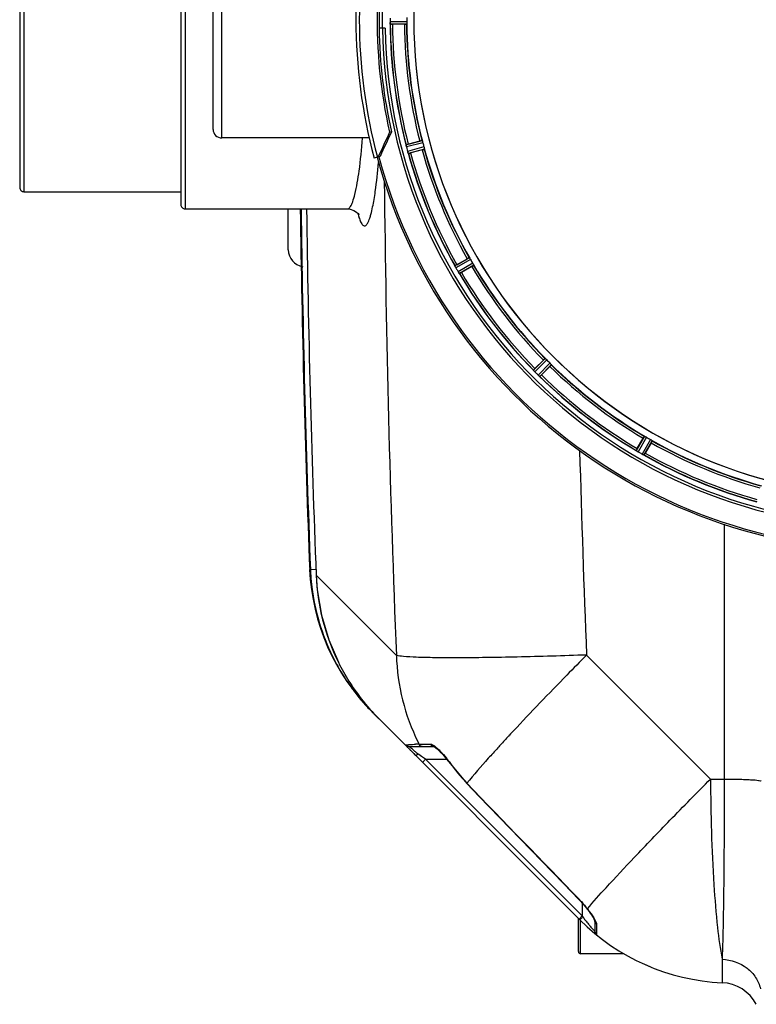
# Model space of a CAD drawing. Units: millimetres. Extents: x -2294 to 3632, y -249 to 3469.
# Drawn here: x -1648 to -1305, y 127 to 585 of the extents above; entities that cross this region are included whole.
import ezdxf

# ---------------------------------------------------------------- set-up
doc = ezdxf.new("R2010")
doc.units = ezdxf.units.MM
doc.header["$LTSCALE"] = 46.255
doc.layers.get('0').update_dxf_attribs({"linetype": 'CONTINUOUS'})
for name, color, linetype in [('02___PRT_ALL_AXES', 7, 'CONTINUOUS'), ('FASEN', 7, 'CONTINUOUS'), ('RUNDUNGEN', 7, 'CONTINUOUS')]:
    doc.layers.add(name, color=color, linetype=linetype)

msp = doc.modelspace()

# ---------------------------------------------------------------- linework, layer by layer
at = {"color": 7, "linetype": 'Continuous'}
for p, q in [((-1572.992, 670.93), (-1572.992, 498.93)), ((-1647.992, 662.93), (-1647.992, 506.93)), ((-1557.992, 533.93), (-1557.992, 635.93)), ((-1468.982, 582.815), (-1474.54, 582.815)), ((-1477.958, 580.93), (-1480.764, 580.93)), ((-1467.198, 527.044), (-1461.829, 528.482)), ((-1460.734, 524.397), (-1466.103, 522.958)), ((-1522.992, 477.93), (-1522.992, 496.93)), ((-1495.528, 496.93), (-1495.526, 496.93)), ((-1444.576, 470.988), (-1439.763, 473.767)), ((-1437.648, 470.103), (-1442.461, 467.324)), ((-1408.217, 422.696), (-1404.287, 426.626)), ((-1401.296, 423.635), (-1405.226, 419.705)), ((-1360.598, 385.461), (-1357.819, 390.274)), ((-1354.155, 388.159), (-1356.934, 383.346)), ((-1387.283, 166.221), (-1483.861, 262.799)), ((-1466.809, 246.933), (-1455.252, 246.933)), ((-1448.346, 239.764), (-1439.967, 229.717)), ((-1384.05, 171.465), (-1383.628, 170.906)), ((-1380.314, 165.652), (-1380.314, 160.826)), ((-1366.805, 150.48), (-1386.992, 150.48)), ((-1354.567, 144.43), (-1357.478, 145.68))]:
    msp.add_line(p, q, dxfattribs=at)
at = {"color": 9, "linetype": 'Continuous'}
for p, q in [((-1570.992, 672.93), (-1570.992, 496.93)), ((-1645.992, 664.93), (-1645.992, 504.93)), ((-1553.992, 529.93), (-1553.992, 639.93)), ((-1467.825, 583.918), (-1475.66, 583.88)), ((-1467.882, 582.917), (-1475.586, 582.88)), ((-1460.74, 528.668), (-1468.191, 526.711)), ((-1460.426, 527.717), (-1468.004, 525.726)), ((-1459.902, 525.761), (-1467.461, 523.696)), ((-1459.698, 524.78), (-1467.13, 522.75)), ((-1438.759, 474.228), (-1445.449, 470.409)), ((-1438.209, 473.39), (-1445.014, 469.505)), ((-1437.197, 471.637), (-1443.964, 467.686)), ((-1436.746, 470.742), (-1443.399, 466.858)), ((-1403.436, 427.332), (-1408.91, 421.911)), ((-1402.689, 426.665), (-1408.256, 421.151)), ((-1401.257, 425.233), (-1406.771, 419.666)), ((-1400.59, 424.486), (-1406.011, 419.012)), ((-1357.18, 391.176), (-1361.064, 384.523)), ((-1356.285, 390.725), (-1360.236, 383.958)), ((-1354.532, 389.713), (-1358.417, 382.908)), ((-1353.694, 389.163), (-1357.513, 382.473)), ((-1320.116, 350.235), (-1320.116, 231.78)), ((-1513.076, 329.645), (-1513.075, 329.643)), ((-1513.075, 329.643), (-1512.712, 329.295)), ((-1512.712, 329.295), (-1510.112, 329.396)), ((-1510.046, 326.63), (-1510.052, 326.63)), ((-1510.046, 326.63), (-1504.396, 320.974)), ((-1504.396, 320.974), (-1472.711, 289.295)), ((-1384.204, 289.444), (-1326.539, 231.78)), ((-1488.607, 267.946), (-1488.327, 268.187)), ((-1462.188, 248.018), (-1461.842, 248.019)), ((-1461.842, 248.019), (-1458.324, 248.018)), ((-1458.324, 248.018), (-1456.923, 248.018)), ((-1462.201, 243.209), (-1462.561, 243.479)), ((-1461.013, 242.318), (-1462.201, 243.209)), ((-1459.167, 240.933), (-1461.013, 242.318)), ((-1460.581, 239.519), (-1459.167, 240.933)), ((-1386.314, 168.08), (-1459.167, 240.933)), ((-1459.167, 240.933), (-1449.228, 240.933)), ((-1448.22, 239.855), (-1448.346, 239.764)), ((-1439.855, 229.825), (-1439.967, 229.717)), ((-1326.539, 231.78), (-1320.116, 231.78)), ((-1387.653, 175.859), (-1387.747, 175.767)), ((-1386.314, 174.203), (-1386.314, 168.08)), ((-1387.728, 166.666), (-1386.314, 168.08)), ((-1385.979, 167.634), (-1386.314, 168.08)), ((-1380.314, 160.826), (-1380.407, 160.927)), ((-1379.574, 164.197), (-1379.576, 162.625)), ((-1379.576, 162.625), (-1379.571, 159.392)), ((-1379.571, 159.392), (-1379.574, 159.273)), ((-1321.126, 147.953), (-1321.126, 142.62)), ((-1321.126, 142.62), (-1321.126, 138.254)), ((-1321.126, 138.254), (-1321.126, 137.034))]:
    msp.add_line(p, q, dxfattribs=at)
at = {"color": 7, "linetype": 'Continuous'}
for points in [[(-1495.527, 496.931), (-1494.2, 496.807), (-1492.468, 496.238), (-1491.242, 495.474), (-1490.471, 494.742), (-1490.14, 494.309), (-1490.074, 494.203)], [(-1510.052, 326.63), (-1509.55, 319.802), (-1507.551, 307.965), (-1504.148, 296.453), (-1499.713, 286.073)], [(-1455.365, 246.938), (-1455.191, 246.862), (-1454.828, 246.654), (-1454.326, 246.303)], [(-1455.267, 246.933), (-1455.313, 246.935), (-1455.365, 246.938)], [(-1454.326, 246.303), (-1453.732, 245.826), (-1453.052, 245.218), (-1452.296, 244.48)], [(-1452.296, 244.48), (-1451.472, 243.612), (-1450.588, 242.614)], [(-1450.588, 242.614), (-1449.659, 241.492), (-1448.705, 240.255), (-1448.346, 239.764)], [(-1439.967, 229.717), (-1434.133, 223.657), (-1424.657, 213.832), (-1414.964, 203.805), (-1405.055, 193.577), (-1394.928, 183.149), (-1387.747, 175.767)], [(-1387.747, 175.767), (-1387.28, 175.28), (-1385.784, 173.613), (-1384.261, 171.74), (-1384.05, 171.465)], [(-1383.628, 170.906), (-1383.032, 170.098), (-1382.484, 169.331), (-1381.989, 168.611), (-1381.553, 167.948), (-1381.179, 167.347), (-1380.87, 166.814), (-1380.627, 166.355), (-1380.449, 165.971), (-1380.346, 165.701), (-1380.325, 165.635)]]:
    msp.add_lwpolyline(points, dxfattribs=at)
for centre, radius, start, end in [((-1242.992, 584.93), 247.056, 195, 165), ((-1242.992, 584.93), 236.237, 180.97018, 179.02982), ((-1242.992, 584.93), 221.635, 90, 269.97567), ((-1242.992, 584.93), 221.628, 90, 270), ((-1242.992, 584.93), 237.794, 179.03616, 180.96384), ((-1239.172, 584.93), 236.491, 179.8303, 180.25444), ((-1468.612, 583.911), 7.049, 180.34197, 181.5511), ((-1468.647, 583.909), 7.014, 181.54128, 182.70065), ((-1472.605, 583.327), 3.022, 183.96292, 185.30279), ((-1242.992, 584.93), 232.558, 180.51703, 194.48989), ((-1474.559, 607.53), 24.715, 268.88554, 270.04368), ((-1242.992, 584.93), 225, 180.53437, 194.47267), ((-1249.426, 584.93), 218.401, 179.73441, 180.26559), ((-1242.992, 584.93), 235, 180.97529, 270), ((-1553.992, 533.93), 4, 179.99935, 270), ((-1460.065, 500.422), 27.561, 104.99829, 105.55276), ((-1247.154, 583.815), 220.526, 194.73697, 195.26303), ((-1461.465, 527.443), 6.761, 191.6184, 193.63121), ((-1460.167, 527.763), 8.098, 193.66883, 194.57655), ((-1461.35, 527.457), 6.876, 193.51913, 194.66942), ((-1234.285, 587.251), 241.681, 194.74816, 194.91417), ((-1240.089, 585.705), 235.675, 194.91418, 195.25466), ((-1460.773, 525.521), 6.932, 195.34263, 196.56139), ((-1460.797, 525.513), 6.907, 196.55136, 197.7187), ((-1242.992, 584.93), 232.558, 195.51248, 209.48758), ((-1472.518, 546.826), 24.715, 283.88554, 285.04368), ((-1242.992, 584.93), 225, 195.53208, 209.47036), ((-1645.992, 506.93), 2, 179.99983, 270), ((-1570.992, 498.93), 2, 179.99985, 270), ((5112.841, 584.93), 6627.929, 180.7608748, 182.2334672), ((-1514.992, 477.93), 8, 180.00078, 260.47883), ((-1246.722, 582.776), 220.528, 209.73697, 210.26303), ((-1452.379, 466.759), 7.811, 25.53768, 26.01066), ((-1438.666, 473.102), 7.297, 206.45441, 207.44627), ((-1438.411, 473.227), 7.58, 206.44371, 207.39691), ((-1439.006, 472.928), 6.915, 207.46219, 209.66786), ((-1439.386, 472.729), 6.485, 207.46008, 208.70568), ((-1437.95, 473.515), 8.123, 208.69484, 209.57585), ((-1238.589, 587.471), 237.754, 209.74679, 209.91554), ((-1430.796, 447.119), 27.561, 119.99829, 120.55276), ((-1238.731, 587.39), 237.591, 209.91555, 210.25329), ((-1436.773, 471.909), 8.339, 210.42696, 211.09239), ((-1437.977, 471.189), 6.936, 210.33968, 211.55771), ((-1437.969, 471.187), 6.942, 211.08641, 211.96574), ((-1437.959, 471.2), 6.957, 211.55029, 212.4742), ((-1438.321, 470.974), 6.53, 212.01063, 213.21436), ((-1437.995, 471.178), 6.915, 212.48231, 213.15502), ((-1434.758, 473.308), 10.79, 213.22065, 213.83836), ((-1436.671, 472.045), 8.498, 213.16935, 213.9533), ((-1450.771, 462.174), 8.713, 34.00813, 34.53457), ((-1454.835, 488.719), 24.715, 298.88554, 300.04368), ((-1242.992, 584.93), 225, 210.52969, 224.47031), ((-1242.992, 584.93), 232.558, 210.51254, 224.48758), ((-1246.018, 581.904), 220.556, 224.737, 225.263), ((-1414.652, 416.599), 7.801, 40.5312, 41.00507), ((-1390.754, 405.207), 24.715, 134.95632, 136.11446), ((-1403.113, 426.216), 7.219, 221.4988, 222.47797), ((-1402.956, 426.351), 7.426, 221.48605, 222.43554), ((-1403.344, 426.006), 6.906, 222.49176, 224.66744), ((-1403.646, 425.73), 6.497, 222.49623, 223.70528), ((-1242.992, 584.93), 225, 225.52969, 239.47031), ((-1402.47, 426.852), 8.123, 223.69485, 224.57585), ((-1239.427, 588.495), 237.712, 224.74677, 224.91556), ((-1239.466, 588.456), 237.657, 224.9156, 225.25324), ((-1401.493, 425.015), 7.515, 225.38665, 226.96703), ((-1401.902, 424.592), 6.926, 225.33992, 226.55941), ((-1401.884, 424.61), 6.952, 226.55208, 227.4639), ((-1402.155, 424.32), 6.555, 227.04738, 228.22747), ((-1401.908, 424.586), 6.918, 227.47237, 228.17553), ((-1399.302, 427.515), 10.838, 228.2316, 228.83679), ((-1400.844, 425.778), 8.515, 228.18881, 228.95845), ((-1411.787, 412.733), 8.51, 49.00827, 49.52619), ((-1242.992, 584.93), 232.558, 225.51242, 239.48746), ((-1422.715, 437.168), 24.715, 313.88554, 315.04368), ((-1245.146, 581.2), 220.528, 239.73697, 240.26303), ((-1339.203, 373.087), 24.715, 149.95632, 151.11446), ((-1242.992, 584.93), 225, 240.52969, 254.47031), ((-1365.256, 377.876), 7.837, 55.53323, 56.00831), ((-1356.438, 390.391), 7.471, 236.47763, 237.41834), ((-1356.568, 390.199), 7.239, 236.49533, 237.46876), ((-1356.744, 389.927), 6.915, 237.48292, 239.66783), ((-1356.971, 389.569), 6.491, 237.47909, 238.7055), ((-1356.123, 390.963), 8.123, 238.69484, 239.57585), ((-1240.553, 589.155), 237.549, 239.74671, 239.91561), ((-1240.481, 589.279), 237.693, 239.91562, 240.25322), ((-1354.252, 390.248), 8.44, 240.42948, 240.99323), ((-1354.984, 388.935), 6.936, 240.33982, 241.55765), ((-1354.921, 389.039), 7.058, 240.98236, 241.92661), ((-1354.985, 388.932), 6.933, 241.55132, 243.1098), ((-1355.198, 388.53), 6.478, 241.97047, 243.17357), ((-1353.402, 392.085), 10.461, 243.18286, 243.81993), ((-1354.326, 390.24), 8.397, 243.13099, 243.92369), ((-1361.413, 375.027), 8.385, 64.00007, 64.50984), ((-1242.992, 584.93), 232.558, 240.51242, 254.48513), ((-1380.803, 397.126), 27.561, 329.44724, 330.00171), ((-1413.151, 333.51), 100, 182.43242, 225), ((-1412.917, 333.151), 99.869, 182.21264, 183.85954), ((-1412.575, 333.175), 100.212, 183.86008, 186.99418), ((-1409.951, 330.543), 100.172, 182.23862, 206.35518), ((-1412.091, 333.353), 100.714, 187.06105, 206.19202), ((-1412.799, 333.136), 99.983, 206.25944, 211.08548), ((-1409.647, 330.758), 100.54, 206.38785, 217.84161), ((-1412.684, 333.218), 100.124, 211.09156, 215.89484), ((-1412.662, 333.229), 100.148, 215.89263, 220.0195), ((-1412.982, 332.965), 99.733, 220.02167, 220.68765), ((-1410.092, 330.453), 100.001, 217.86047, 224.9912), ((-1412.817, 333.113), 99.955, 220.69027, 221.78974), ((-1412.712, 333.207), 100.096, 221.78997, 224.99824), ((-1399.315, 307.587), 91.453, 223.83954, 225.00594), ((-1316.571, 236.93), 100, 224.99883, 267.38884), ((-1378.314, 160.826), 2, 180, 230.94756), ((-1321.992, 118.054), 19, 28.06239, 87.38884)]:
    msp.add_arc(centre, radius, start, end, dxfattribs=at)
at = {"color": 9, "linetype": 'Continuous'}
for centre, radius, start, end in [((-1242.992, 584.93), 246.237, 195, 165), ((-1242.992, 584.93), 236.408, 179.04014, 180.96752), ((-1242.992, 584.93), 232.635, 180.45016, 194.55628), ((-1242.992, 584.93), 231.557, 180.52333, 194.47667), ((-1242.992, 584.93), 226, 180.5362, 194.4638), ((-1242.992, 584.93), 224.863, 180.44096, 194.56541), ((-1242.992, 584.93), 232.635, 195.44849, 209.55397), ((-1242.992, 584.93), 231.557, 195.52333, 209.47667), ((-1242.992, 584.93), 226, 195.5362, 209.4638), ((-1242.992, 584.93), 224.863, 195.43936, 209.5631), ((5796.482, 584.83), 7275.198, 180.5911054, 182.328126), ((5112.841, 584.93), 6630.483, 180.7597764, 182.2095539), ((5112.841, 584.93), 6627.923, 180.7605041, 182.2334672), ((-1453.474, 504.503), 38.438, 194.62189, 196.30038), ((-1242.992, 584.93), 231.557, 210.52333, 224.47667), ((-1242.992, 584.93), 226, 210.5362, 224.4638), ((-1242.992, 584.93), 224.863, 210.43702, 224.56309), ((-1242.992, 584.93), 232.635, 210.44616, 224.55396), ((-1242.992, 584.93), 226, 225.5362, 239.4638), ((-1242.992, 584.93), 224.863, 225.43691, 239.56298), ((-1242.992, 584.93), 232.635, 225.44604, 239.55384), ((-1242.992, 584.93), 231.557, 225.52333, 239.47667), ((-1242.992, 584.93), 224.863, 240.4369, 254.56064), ((-1242.992, 584.93), 226, 240.5362, 254.4638), ((5878.826, 584.774), 7269.031, 181.578731, 182.3284793), ((-1242.992, 584.93), 232.635, 240.44603, 254.55151), ((-1242.992, 584.93), 231.557, 240.52333, 254.47667), ((-1374.287, 292.407), 98.473, 181.81093, 206.24222), ((-715.741, -402.056), 961.308, 137.106596, 137.441167), ((-628.824, -482.761), 1079.915, 136.971021, 137.108346), ((-1449.698, -51.65), 299.928, 92.38668, 92.69135), ((-1375.139, 292.034), 97.544, 206.26683, 206.82303), ((-823.103, -303.336), 815.458, 137.448296, 137.620271), ((-1412.961, 309.621), 82.674, 232.36403, 233.13363), ((-1477.867, 219.877), 35.671, 42.68365, 44.55671), ((-1483.947, 214.119), 44.032, 35.76702, 36.21874), ((-1373.394, 293.754), 92.217, 215.76614, 223.88776), ((7364.312, 8693.93), 12212.88, 223.8718314, 224.2240747), ((-1351.977, 133.734), 48.013, 135.08642, 135.68513), ((-1314.081, 221.558), 89.873, 216.87066, 217.49396), ((-1314.759, 221.036), 89.017, 217.49301, 218.08843), ((-1315.947, 220.101), 87.506, 218.08641, 219.69392), ((-1317.077, 219.168), 86.04, 219.69597, 220.17934), ((-1318.094, 218.303), 84.705, 220.17627, 221.44564), ((-1319.55, 217.006), 82.755, 221.43997, 222.66005)]:
    msp.add_arc(centre, radius, start, end, dxfattribs=at)
at = {"color": 7, "linetype": 'Continuous'}
for points, knots in [([(-1475.66, 583.88), (-1475.66, 583.816), (-1475.656, 583.584), (-1475.64, 583.352), (-1475.625, 583.185)], [0, 0, 0, 0, 0.2742023, 1, 1, 1, 1]), ([(-1475.62, 583.102), (-1475.622, 583.136), (-1475.635, 583.295), (-1475.647, 583.454), (-1475.653, 583.579)], [0, 0, 0, 0, 0.2124402, 1, 1, 1, 1]), ([(-1475.586, 582.88), (-1475.6, 582.889), (-1475.598, 582.958), (-1475.61, 583.008), (-1475.614, 583.048)], [0, 0, 0, 0, 0.2907048, 1, 1, 1, 1]), ([(-1468.982, 582.815), (-1468.855, 582.815), (-1468.62, 582.817), (-1468.34, 582.822), (-1468.163, 582.83), (-1468.065, 582.833), (-1468.022, 582.844), (-1467.982, 582.843), (-1467.982, 582.85)], [0, 0, 0, 0, 0.381637, 0.7061671, 0.8303182, 0.922474, 0.9795357, 1, 1, 1, 1]), ([(-1467.882, 582.917), (-1467.874, 582.922), (-1467.871, 582.956), (-1467.854, 583.052), (-1467.851, 583.149), (-1467.848, 583.223)], [0, 0, 0, 0, 0.0871584, 0.2861249, 1, 1, 1, 1]), ([(-1467.825, 583.918), (-1467.824, 583.854), (-1467.825, 583.622), (-1467.841, 583.39), (-1467.848, 583.223)], [0, 0, 0, 0, 0.2755568, 1, 1, 1, 1]), ([(-1468.162, 526.471), (-1468.173, 526.528), (-1468.176, 526.599), (-1468.206, 526.693), (-1468.191, 526.711)], [0, 0, 0, 0, 0.7118825, 1, 1, 1, 1]), ([(-1461.829, 528.482), (-1461.706, 528.515), (-1461.479, 528.574), (-1461.207, 528.642), (-1461.034, 528.679), (-1460.939, 528.702), (-1460.894, 528.703), (-1460.856, 528.714), (-1460.854, 528.707)], [0, 0, 0, 0, 0.381637, 0.7061671, 0.8303182, 0.922474, 0.9795357, 1, 1, 1, 1]), ([(-1460.628, 528.382), (-1460.65, 528.452), (-1460.678, 528.546), (-1460.719, 528.634), (-1460.731, 528.665), (-1460.74, 528.668)], [0, 0, 0, 0, 0.7139174, 0.9128498, 1, 1, 1, 1]), ([(-1460.628, 528.382), (-1460.613, 528.335), (-1460.543, 528.114), (-1460.472, 527.893), (-1460.426, 527.717)], [0, 0, 0, 0, 0.2152334, 1, 1, 1, 1]), ([(-1468.036, 525.85), (-1468.049, 525.907), (-1468.096, 526.11), (-1468.131, 526.315), (-1468.16, 526.462)], [0, 0, 0, 0, 0.283486, 1, 1, 1, 1]), ([(-1468.15, 526.406), (-1468.146, 526.382), (-1468.126, 526.273), (-1468.105, 526.165), (-1468.088, 526.082)], [0, 0, 0, 0, 0.2249582, 1, 1, 1, 1]), ([(-1467.461, 523.696), (-1467.444, 523.635), (-1467.379, 523.412), (-1467.305, 523.192), (-1467.246, 523.034)], [0, 0, 0, 0, 0.2742023, 1, 1, 1, 1]), ([(-1467.222, 522.963), (-1467.233, 522.994), (-1467.286, 523.143), (-1467.338, 523.292), (-1467.376, 523.411)], [0, 0, 0, 0, 0.2121163, 1, 1, 1, 1]), ([(-1467.13, 522.75), (-1467.152, 522.757), (-1467.171, 522.855), (-1467.206, 522.917), (-1467.224, 522.972)], [0, 0, 0, 0, 0.2873303, 1, 1, 1, 1]), ([(-1460.734, 524.397), (-1460.611, 524.43), (-1460.385, 524.492), (-1460.116, 524.569), (-1459.947, 524.623), (-1459.853, 524.651), (-1459.814, 524.673), (-1459.776, 524.682), (-1459.778, 524.689)], [0, 0, 0, 0, 0.381637, 0.7061671, 0.8303182, 0.922474, 0.9795357, 1, 1, 1, 1]), ([(-1459.902, 525.761), (-1459.885, 525.699), (-1459.825, 525.475), (-1459.781, 525.248), (-1459.744, 525.084)], [0, 0, 0, 0, 0.2755423, 1, 1, 1, 1]), ([(-1459.744, 525.084), (-1459.728, 525.012), (-1459.704, 524.918), (-1459.697, 524.82), (-1459.692, 524.787), (-1459.698, 524.78)], [0, 0, 0, 0, 0.7134843, 0.9124765, 1, 1, 1, 1]), ([(-1439.763, 473.767), (-1439.652, 473.83), (-1439.448, 473.946), (-1439.203, 474.082), (-1439.046, 474.163), (-1438.96, 474.209), (-1438.916, 474.222), (-1438.883, 474.242), (-1438.879, 474.236)], [0, 0, 0, 0, 0.381637, 0.7061671, 0.8303182, 0.922474, 0.9795357, 1, 1, 1, 1]), ([(-1438.759, 474.228), (-1438.75, 474.228), (-1438.73, 474.2), (-1438.667, 474.126), (-1438.616, 474.043), (-1438.576, 473.981)], [0, 0, 0, 0, 0.0871645, 0.2861696, 1, 1, 1, 1]), ([(-1438.577, 473.981), (-1438.55, 473.939), (-1438.423, 473.745), (-1438.299, 473.548), (-1438.209, 473.39)], [0, 0, 0, 0, 0.2151605, 1, 1, 1, 1]), ([(-1445.449, 470.397), (-1445.45, 470.399), (-1445.45, 470.403), (-1445.45, 470.407), (-1445.449, 470.409)], [0, 0, 0, 0, 0.6128262, 1, 1, 1, 1]), ([(-1445.359, 470.185), (-1445.372, 470.21), (-1445.403, 470.279), (-1445.441, 470.349), (-1445.449, 470.397)], [0, 0, 0, 0, 0.3616317, 1, 1, 1, 1]), ([(-1445.199, 469.851), (-1445.211, 469.876), (-1445.256, 469.968), (-1445.299, 470.059), (-1445.331, 470.126)], [0, 0, 0, 0, 0.2717036, 1, 1, 1, 1]), ([(-1445.331, 470.125), (-1445.321, 470.104), (-1445.278, 470.012), (-1445.233, 469.921), (-1445.198, 469.851)], [0, 0, 0, 0, 0.2261049, 1, 1, 1, 1]), ([(-1437.648, 470.103), (-1437.537, 470.167), (-1437.335, 470.286), (-1437.095, 470.43), (-1436.946, 470.526), (-1436.863, 470.577), (-1436.83, 470.609), (-1436.796, 470.628), (-1436.799, 470.633)], [0, 0, 0, 0, 0.381637, 0.7061671, 0.8303182, 0.922474, 0.9795357, 1, 1, 1, 1]), ([(-1437.197, 471.637), (-1437.164, 471.582), (-1437.05, 471.38), (-1436.947, 471.172), (-1436.869, 471.023)], [0, 0, 0, 0, 0.2754816, 1, 1, 1, 1]), ([(-1436.869, 471.023), (-1436.835, 470.958), (-1436.789, 470.873), (-1436.756, 470.781), (-1436.742, 470.75), (-1436.746, 470.742)], [0, 0, 0, 0, 0.7138163, 0.91282, 1, 1, 1, 1]), ([(-1443.399, 466.858), (-1443.422, 466.859), (-1443.466, 466.948), (-1443.516, 467), (-1443.548, 467.047)], [0, 0, 0, 0, 0.2876862, 1, 1, 1, 1]), ([(-1404.287, 426.626), (-1404.197, 426.716), (-1404.029, 426.881), (-1403.828, 427.076), (-1403.697, 427.194), (-1403.626, 427.262), (-1403.587, 427.285), (-1403.56, 427.313), (-1403.555, 427.309)], [0, 0, 0, 0, 0.381637, 0.7061671, 0.8303182, 0.922474, 0.9795357, 1, 1, 1, 1]), ([(-1403.436, 427.332), (-1403.428, 427.334), (-1403.401, 427.313), (-1403.321, 427.257), (-1403.25, 427.19), (-1403.196, 427.14)], [0, 0, 0, 0, 0.0871633, 0.2861674, 1, 1, 1, 1]), ([(-1403.197, 427.14), (-1403.16, 427.106), (-1402.987, 426.952), (-1402.817, 426.794), (-1402.689, 426.665)], [0, 0, 0, 0, 0.2151603, 1, 1, 1, 1]), ([(-1408.907, 421.9), (-1408.908, 421.902), (-1408.91, 421.905), (-1408.911, 421.91), (-1408.91, 421.911)], [0, 0, 0, 0, 0.612881, 1, 1, 1, 1]), ([(-1408.766, 421.718), (-1408.784, 421.739), (-1408.833, 421.798), (-1408.886, 421.855), (-1408.907, 421.9)], [0, 0, 0, 0, 0.3616048, 1, 1, 1, 1]), ([(-1408.52, 421.433), (-1408.538, 421.454), (-1408.607, 421.532), (-1408.674, 421.611), (-1408.723, 421.669)], [0, 0, 0, 0, 0.2719584, 1, 1, 1, 1]), ([(-1408.722, 421.668), (-1408.707, 421.65), (-1408.64, 421.571), (-1408.572, 421.493), (-1408.519, 421.432)], [0, 0, 0, 0, 0.2257908, 1, 1, 1, 1]), ([(-1401.296, 423.635), (-1401.205, 423.725), (-1401.041, 423.893), (-1400.846, 424.094), (-1400.728, 424.225), (-1400.66, 424.296), (-1400.637, 424.335), (-1400.608, 424.362), (-1400.613, 424.367)], [0, 0, 0, 0, 0.381637, 0.7061671, 0.8303182, 0.922474, 0.9795357, 1, 1, 1, 1]), ([(-1401.257, 425.233), (-1401.211, 425.188), (-1401.049, 425.023), (-1400.895, 424.849), (-1400.782, 424.725)], [0, 0, 0, 0, 0.2754768, 1, 1, 1, 1]), ([(-1400.782, 424.726), (-1400.732, 424.672), (-1400.665, 424.601), (-1400.609, 424.521), (-1400.588, 424.494), (-1400.59, 424.486)], [0, 0, 0, 0, 0.7138327, 0.9128366, 1, 1, 1, 1]), ([(-1406.011, 419.012), (-1406.034, 419.007), (-1406.099, 419.081), (-1406.16, 419.119), (-1406.204, 419.156)], [0, 0, 0, 0, 0.2877045, 1, 1, 1, 1]), ([(-1357.819, 390.274), (-1357.755, 390.385), (-1357.636, 390.587), (-1357.492, 390.827), (-1357.396, 390.976), (-1357.345, 391.059), (-1357.313, 391.092), (-1357.294, 391.126), (-1357.289, 391.123)], [0, 0, 0, 0, 0.3816369, 0.706167, 0.8303181, 0.9224739, 0.9795357, 1, 1, 1, 1]), ([(-1357.18, 391.176), (-1357.172, 391.18), (-1357.141, 391.166), (-1357.049, 391.133), (-1356.964, 391.087), (-1356.899, 391.053)], [0, 0, 0, 0, 0.0871798, 0.2861838, 1, 1, 1, 1]), ([(-1356.899, 391.053), (-1356.854, 391.03), (-1356.647, 390.925), (-1356.442, 390.817), (-1356.285, 390.725)], [0, 0, 0, 0, 0.2151567, 1, 1, 1, 1]), ([(-1354.532, 389.713), (-1354.476, 389.681), (-1354.276, 389.564), (-1354.083, 389.436), (-1353.941, 389.345)], [0, 0, 0, 0, 0.2754788, 1, 1, 1, 1]), ([(-1353.941, 389.345), (-1353.879, 389.306), (-1353.796, 389.255), (-1353.722, 389.192), (-1353.694, 389.172), (-1353.694, 389.163)], [0, 0, 0, 0, 0.7138306, 0.9128354, 1, 1, 1, 1]), ([(-1354.155, 388.159), (-1354.092, 388.27), (-1353.976, 388.474), (-1353.84, 388.719), (-1353.759, 388.876), (-1353.713, 388.962), (-1353.7, 389.006), (-1353.68, 389.039), (-1353.686, 389.043)], [0, 0, 0, 0, 0.381637, 0.7061671, 0.8303182, 0.922474, 0.9795357, 1, 1, 1, 1]), ([(-1361.058, 384.513), (-1361.06, 384.515), (-1361.062, 384.518), (-1361.064, 384.521), (-1361.064, 384.523)], [0, 0, 0, 0, 0.6128002, 1, 1, 1, 1]), ([(-1360.875, 384.374), (-1360.898, 384.39), (-1360.96, 384.434), (-1361.027, 384.475), (-1361.058, 384.513)], [0, 0, 0, 0, 0.3616497, 1, 1, 1, 1]), ([(-1360.564, 384.163), (-1360.588, 384.178), (-1360.674, 384.236), (-1360.759, 384.295), (-1360.821, 384.337)], [0, 0, 0, 0, 0.2718536, 1, 1, 1, 1]), ([(-1360.82, 384.337), (-1360.801, 384.323), (-1360.716, 384.264), (-1360.63, 384.207), (-1360.564, 384.163)], [0, 0, 0, 0, 0.2258562, 1, 1, 1, 1]), ([(-1357.513, 382.473), (-1357.534, 382.463), (-1357.617, 382.517), (-1357.685, 382.537), (-1357.737, 382.563)], [0, 0, 0, 0, 0.2877064, 1, 1, 1, 1]), ([(-1468.288, 247.576), (-1468.297, 247.588), (-1468.3, 247.597), (-1468.324, 247.622), (-1468.32, 247.623)], [0, 0, 0, 0, 0.7583015, 1, 1, 1, 1]), ([(-1465.279, 244.243), (-1465.644, 244.624), (-1466.664, 245.719), (-1467.696, 246.809), (-1468.288, 247.576)], [0, 0, 0, 0, 0.3527146, 1, 1, 1, 1])]:
    msp.add_open_spline(points, degree=3, knots=knots, dxfattribs=at)
for points in [[(-1475.625, 583.185), (-1475.623, 583.163), (-1475.622, 583.142), (-1475.62, 583.12)], [(-1468.162, 526.471), (-1468.158, 526.449), (-1468.154, 526.427), (-1468.149, 526.405)], [(-1467.246, 523.034), (-1467.239, 523.014), (-1467.233, 522.993), (-1467.225, 522.973)], [(-1445.359, 470.185), (-1445.35, 470.164), (-1445.34, 470.144), (-1445.33, 470.124)], [(-1443.72, 467.3), (-1443.676, 467.233), (-1443.631, 467.167), (-1443.585, 467.102)], [(-1443.593, 467.113), (-1443.635, 467.175), (-1443.678, 467.237), (-1443.72, 467.299)], [(-1443.585, 467.102), (-1443.573, 467.084), (-1443.562, 467.066), (-1443.549, 467.049)], [(-1408.766, 421.718), (-1408.751, 421.701), (-1408.736, 421.684), (-1408.721, 421.667)], [(-1406.436, 419.356), (-1406.376, 419.303), (-1406.316, 419.251), (-1406.254, 419.2)], [(-1406.262, 419.207), (-1406.32, 419.256), (-1406.378, 419.305), (-1406.435, 419.355)], [(-1406.254, 419.2), (-1406.238, 419.185), (-1406.222, 419.171), (-1406.205, 419.158)], [(-1360.875, 384.374), (-1360.856, 384.361), (-1360.838, 384.348), (-1360.818, 384.336)], [(-1357.805, 382.595), (-1357.876, 382.629), (-1357.946, 382.663), (-1358.017, 382.697)], [(-1358.017, 382.697), (-1357.944, 382.661), (-1357.871, 382.626), (-1357.797, 382.591)], [(-1357.797, 382.591), (-1357.778, 382.582), (-1357.758, 382.572), (-1357.739, 382.564)], [(-1468.32, 247.623), (-1467.957, 247.205), (-1467.362, 246.933), (-1466.809, 246.933)]]:
    msp.add_open_spline(points, degree=3, dxfattribs=at)
at = {"color": 9, "linetype": 'Continuous'}
for points, knots in [([(-1492.022, 503.658), (-1491.128, 507.239), (-1489.725, 515.971), (-1488.828, 524.747), (-1488.402, 529.86)], [0, 0, 0, 0, 0.4184032, 1, 1, 1, 1]), ([(-1483.095, 501.33), (-1482.888, 502.553), (-1482.007, 508.273), (-1481.392, 514.031), (-1480.979, 518.558)], [0, 0, 0, 0, 0.2144199, 1, 1, 1, 1]), ([(-1494.1, 498.006), (-1493.648, 498.694), (-1492.861, 500.57), (-1492.311, 502.504), (-1492.022, 503.658)], [0, 0, 0, 0, 0.408911, 1, 1, 1, 1]), ([(-1485.087, 492.64), (-1484.897, 493.202), (-1484.051, 496.054), (-1483.492, 498.982), (-1483.095, 501.33)], [0, 0, 0, 0, 0.1993311, 1, 1, 1, 1]), ([(-1495.525, 496.931), (-1495.404, 496.93), (-1494.789, 497.058), (-1494.369, 497.597), (-1494.1, 498.006)], [0, 0, 0, 0, 0.1985338, 1, 1, 1, 1]), ([(-1490.367, 493.715), (-1490.287, 493.442), (-1489.995, 492.494), (-1489.653, 491.558), (-1489.35, 490.918)], [0, 0, 0, 0, 0.2863974, 1, 1, 1, 1]), ([(-1489.35, 490.918), (-1489.195, 490.59), (-1488.893, 490.028), (-1488.37, 489.369), (-1487.786, 489.007), (-1487.145, 489.078), (-1486.589, 489.537), (-1485.788, 490.687), (-1485.368, 491.806), (-1485.087, 492.64)], [0, 0, 0, 0, 0.1500293, 0.2628005, 0.3466563, 0.4212264, 0.512296, 0.6356007, 1, 1, 1, 1]), ([(-1384.204, 289.444), (-1394.983, 289.052), (-1410.613, 288.579), (-1430.547, 288.219), (-1443.33, 288.106), (-1454.114, 288.159), (-1462.614, 288.323), (-1468.539, 288.692), (-1471.663, 288.967), (-1472.711, 289.295)], [0, 0, 0, 0, 0.3653079, 0.5295682, 0.6752634, 0.7982096, 0.8949361, 0.9627782, 1, 1, 1, 1]), ([(-1384.204, 289.444), (-1387.278, 286.339), (-1398.745, 274.684), (-1410.077, 262.896), (-1418.252, 254.139)], [0, 0, 0, 0, 0.2673006, 1, 1, 1, 1]), ([(-1483.49, 262.428), (-1483.498, 262.437), (-1483.513, 262.46), (-1483.519, 262.486), (-1483.52, 262.5)], [0, 0, 0, 0, 0.4649718, 1, 1, 1, 1]), ([(-1468.32, 247.623), (-1468.256, 247.634), (-1467.881, 247.689), (-1467.504, 247.721), (-1467.192, 247.746)], [0, 0, 0, 0, 0.1727945, 1, 1, 1, 1]), ([(-1467.192, 247.746), (-1466.978, 247.764), (-1465.842, 247.846), (-1464.705, 247.904), (-1463.781, 247.948)], [0, 0, 0, 0, 0.1881028, 1, 1, 1, 1]), ([(-1456.923, 248.018), (-1456.581, 248.018), (-1455.777, 247.693), (-1455.099, 247.23), (-1454.711, 246.936)], [0, 0, 0, 0, 0.4127366, 1, 1, 1, 1]), ([(-1466.779, 246.9), (-1466.787, 246.908), (-1466.791, 246.912), (-1466.812, 246.933), (-1466.809, 246.933)], [0, 0, 0, 0, 0.7772792, 1, 1, 1, 1]), ([(-1465.679, 245.943), (-1465.811, 246.054), (-1466.181, 246.369), (-1466.555, 246.681), (-1466.779, 246.9)], [0, 0, 0, 0, 0.355179, 1, 1, 1, 1]), ([(-1463.445, 244.151), (-1463.65, 244.309), (-1464.403, 244.896), (-1465.145, 245.496), (-1465.679, 245.943)], [0, 0, 0, 0, 0.2709928, 1, 1, 1, 1]), ([(-1463.976, 242.914), (-1463.849, 242.787), (-1463.2, 242.97), (-1462.829, 243.26), (-1462.561, 243.479)], [0, 0, 0, 0, 0.3410941, 1, 1, 1, 1]), ([(-1454.711, 246.936), (-1454.527, 246.796), (-1453.736, 246.161), (-1453, 245.462), (-1452.45, 244.904)], [0, 0, 0, 0, 0.2273137, 1, 1, 1, 1]), ([(-1451.646, 244.06), (-1451.369, 243.76), (-1450.241, 242.498), (-1449.183, 241.173), (-1448.424, 240.136)], [0, 0, 0, 0, 0.2407038, 1, 1, 1, 1]), ([(-1425.477, 246.316), (-1426.967, 244.683), (-1431.855, 239.271), (-1436.675, 233.791), (-1439.855, 229.825)], [0, 0, 0, 0, 0.3030511, 1, 1, 1, 1]), ([(-1383.806, 171.368), (-1381.023, 174.725), (-1373.805, 182.747), (-1360.982, 196.476), (-1344.75, 213.321), (-1332.854, 225.418), (-1326.539, 231.78)], [0, 0, 0, 0, 0.157098, 0.3886657, 0.6769802, 1, 1, 1, 1]), ([(-1326.539, 231.78), (-1326.455, 215.383), (-1325.839, 192.333), (-1323.585, 164.398), (-1322.079, 152.85), (-1321.126, 147.953)], [0, 0, 0, 0, 0.5850523, 0.8219784, 1, 1, 1, 1]), ([(-1320.116, 231.78), (-1320.132, 215.369), (-1320.301, 187.425), (-1320.704, 159.479), (-1321.126, 147.953)], [0, 0, 0, 0, 0.5872543, 1, 1, 1, 1]), ([(-1320.116, 231.78), (-1317.89, 231.768), (-1314.675, 231.724), (-1310.612, 231.595), (-1308.056, 231.479), (-1306.021, 231.338), (-1304.395, 231.2), (-1303.61, 231.031), (-1302.992, 230.924), (-1302.992, 230.801)], [0, 0, 0, 0, 0.3880566, 0.5602336, 0.7097801, 0.8318077, 0.9224377, 0.9785955, 1, 1, 1, 1]), ([(-1387.653, 175.859), (-1387.303, 175.499), (-1385.953, 174.061), (-1384.693, 172.54), (-1383.806, 171.368)], [0, 0, 0, 0, 0.2544477, 1, 1, 1, 1]), ([(-1383.806, 171.368), (-1383.46, 170.915), (-1382.223, 169.251), (-1381.029, 167.542), (-1380.313, 166.219)], [0, 0, 0, 0, 0.2747779, 1, 1, 1, 1]), ([(-1387.281, 166.219), (-1387.306, 166.244), (-1387.141, 166.372), (-1387.03, 166.564), (-1386.69, 166.897), (-1386.464, 167.14), (-1386.331, 167.276)], [0, 0, 0, 0, 0.0732243, 0.2787253, 0.5979071, 1, 1, 1, 1]), ([(-1380.313, 166.219), (-1380.219, 166.046), (-1379.921, 165.461), (-1379.647, 164.842), (-1379.587, 164.383)], [0, 0, 0, 0, 0.2984341, 1, 1, 1, 1]), ([(-1379.587, 164.383), (-1379.583, 164.352), (-1379.576, 164.29), (-1379.574, 164.227), (-1379.574, 164.197)], [0, 0, 0, 0, 0.5162366, 1, 1, 1, 1]), ([(-1321.126, 147.953), (-1317.034, 147.787), (-1310.807, 145.662), (-1305.282, 139.75), (-1303.727, 136.082), (-1303.328, 134.218)], [0, 0, 0, 0, 0.5135796, 0.7609971, 1, 1, 1, 1])]:
    msp.add_open_spline(points, degree=3, knots=knots, dxfattribs=at)
for points in [[(-1462.188, 248.018), (-1461.871, 247.401), (-1461.106, 246.933), (-1460.412, 246.933)], [(-1456.923, 248.018), (-1456.634, 247.42), (-1455.916, 246.933), (-1455.252, 246.933)], [(-1383.803, 171.364), (-1383.891, 171.367), (-1383.995, 171.395), (-1384.049, 171.465)], [(-1379.574, 164.197), (-1380.007, 164.526), (-1380.314, 165.108), (-1380.314, 165.652)]]:
    msp.add_open_spline(points, degree=3, dxfattribs=at)
at = {"layer": '02___PRT_ALL_AXES', "color": 7, "linetype": 'Continuous'}
for p, q in [((-1485.383, 529.93), (-1553.992, 529.93)), ((-1645.992, 504.93), (-1572.992, 504.93)), ((-1570.992, 496.93), (-1495.523, 496.93))]:
    msp.add_line(p, q, dxfattribs=at)
msp.add_arc((5112.841, 584.93), 6630.833, 180.7604997, 182.2144013, dxfattribs=at)
at = {"layer": 'FASEN', "color": 7, "linetype": 'Continuous'}
for p, q in [((-1475.009, 532.778), (-1475.87, 532.548)), ((-1480.284, 521.348), (-1481.145, 521.117))]:
    msp.add_line(p, q, dxfattribs=at)
for centre, radius, start, end in [((-1242.992, 584.93), 238.696, 165, 192.67672), ((-1242.992, 584.93), 237.806, 180.96379, 192.66829), ((-176.352, -74.05), 1434.122, 154.97743, 155.480398), ((-197.435, -63.769), 1409.987, 154.970373, 155.481909)]:
    msp.add_arc(centre, radius, start, end, dxfattribs=at)
at = {"layer": 'RUNDUNGEN', "color": 7, "linetype": 'Continuous'}
for p, q in [((-1481.145, 521.117), (-1483.079, 520.599)), ((-1387.992, 151.48), (-1387.992, 166.93)), ((-1366.805, 150.48), (-1386.992, 150.48))]:
    msp.add_line(p, q, dxfattribs=at)
at = {"layer": 'RUNDUNGEN', "color": 9, "linetype": 'Continuous'}
msp.add_line((-1386.992, 150.48), (-1386.992, 165.933), dxfattribs=at)
at = {"layer": 'RUNDUNGEN', "color": 7, "linetype": 'Continuous'}
for centre, radius, start, end in [((-1242.992, 584.93), 247.056, 195, 165), ((-1242.992, 584.93), 248.556, 165, 195), ((-1386.992, 151.48), 1, 180, 270)]:
    msp.add_arc(centre, radius, start, end, dxfattribs=at)
at = {"layer": 'RUNDUNGEN', "color": 9, "linetype": 'Continuous'}
msp.add_arc((-1242.992, 584.93), 246.963, 165, 195, dxfattribs=at)

doc.saveas('drawing.dxf')
